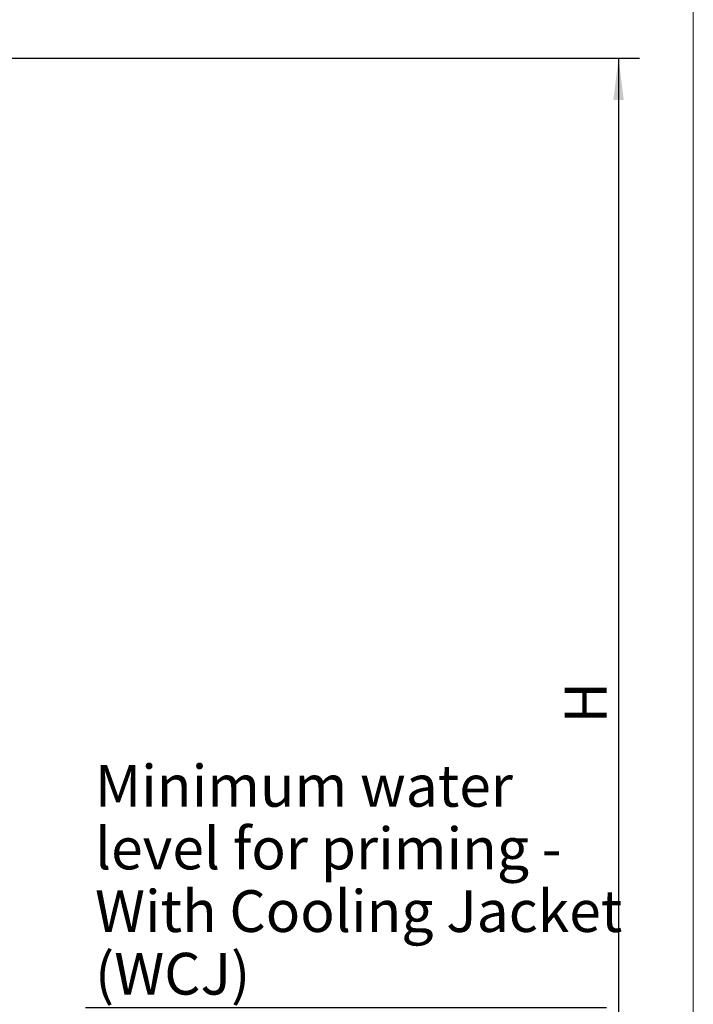
# Model space of a CAD drawing. Units: millimetres. Extents: x 330 to 4510, y 110 to 6446.
# Drawn here: x 3800 to 4510, y 2837 to 3875 of the extents above; entities that cross this region are included whole.
import ezdxf

# ---------------------------------------------------------------- set-up
doc = ezdxf.new("R2010")
doc.units = ezdxf.units.MM
doc.header["$LTSCALE"] = 22
doc.layers.add('AM_BOR', color=7, linetype='Continuous')
doc.styles.add('SLDTEXTSTYLE0', font='TXT', dxfattribs={"width": 0.605})
doc.dimstyles.new('SLDDIMSTYLE2', dxfattribs={"dimtxt": 44, "dimasz": 44, "dimexe": 0, "dimexo": 0.0625, "dimgap": 11, "dimtad": 1, "dimdec": 0, "dimrnd": 1e-09, "dimzin": 12, "dimdsep": 46, "dimtxsty": 'SLDTEXTSTYLE0', "dimsah": 1, "dimcen": 0.09, "dimadec": 0, "dimazin": 3, "dimtfac": 1, "dimtdec": 0, "dimtofl": 0, "dimtmove": 0, "dimatfit": 3, "dimfxl": 0, "dimfrac": 2, "dimtolj": 1, "dimtzin": 12, "dimarcsym": 0})

# ---------------------------------------------------------------- blocks, each defined once
blk = doc.blocks.new('_D_8')
at = {"layer": 'AM_BOR'}
for p, q in [((3508.6, 3834.5), (4453.2, 3834.5)), ((4431.2, 3834.5), (4431.2, 2475.8)), ((3599, 2475.8), (4453.2, 2475.8))]:
    blk.add_line(p, q, dxfattribs=at)
for points in [[(4431.2, 3834.5), (4425.7, 3790.5), (4436.7, 3790.5)], [(4431.2, 2475.8), (4436.7, 2519.8), (4425.7, 2519.8)]]:
    blk.add_solid(points, dxfattribs=at)
at = {"layer": 'AM_BOR', "insert": (4374.5, 3133.3), "char_height": 44, "attachment_point": 1, "rotation": 90, "style": 'SLDTEXTSTYLE0'}
blk.add_mtext('H', dxfattribs=at)
blk = doc.blocks.new('SW_NOTE_12')
at = {"layer": 'AM_BOR', "color": 0}
blk.add_line((549.3, 0), (0, 0), dxfattribs=at)
at = {"layer": 'AM_BOR', "color": 0, "char_height": 44, "attachment_point": 1, "style": 'SLDTEXTSTYLE0'}
for s, insert in [('Minimum water', (10, 255.9)), ('level for priming -', (10, 189.9)), ('With Cooling Jacket', (10, 123.9)), ('(WCJ)', (10, 57.9))]:
    blk.add_mtext(s, dxfattribs=dict(at, insert=insert))

msp = doc.modelspace()

# ---------------------------------------------------------------- linework, layer by layer
at = {"layer": 'AM_BOR', "lineweight": 18}
msp.add_line((4510, 110), (4510, 5917.2), dxfattribs=at)

# ---------------------------------------------------------------- block references
at = {"layer": 'AM_BOR'}
msp.add_blockref('SW_NOTE_12', (3869.3, 2833.8), dxfattribs=at)

# ---------------------------------------------------------------- dimensions: what is measured, and where the dimension line sits
dim = msp.add_linear_dim(base=(4431.2, 2475.8), p1=(3486.6, 3834.5), p2=(3577, 2475.8), angle=90, text='H', dimstyle='SLDDIMSTYLE2', dxfattribs=at)
dim.commit()
dim.dimension.update_dxf_attribs({"geometry": '_D_8', "text_midpoint": (4431.2, 3155.2), "dimtype": 160})

doc.saveas('drawing.dxf')
